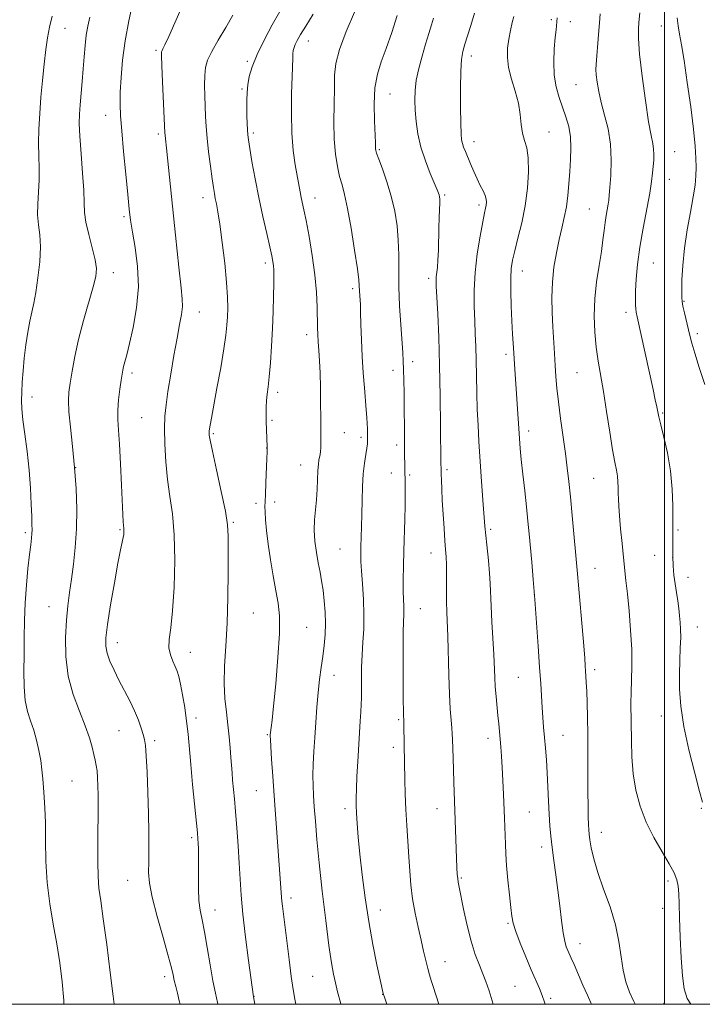
# Model space of a CAD drawing. Extents: x 2187300 to 2190200, y 334800 to 337700.
# Drawn here: x 2189308 to 2189511, y 335000 to 335293 of the extents above; entities that cross this region are included whole.
import ezdxf

# ---------------------------------------------------------------- set-up
doc = ezdxf.new("R2010")
doc.units = 0
doc.header["$MEASUREMENT"] = 0
for name, color, linetype, lineweight in [('32000', 7, 'Continuous', 0), ('DTM SPOT ELEVATION', 2, 'Continuous', 13), ('INDEX CONTOUR', 41, 'Continuous', 13), ('INTERMEDIATE CONTOUR', 44, 'Continuous', 0)]:
    doc.layers.add(name, color=color, linetype=linetype, lineweight=lineweight)

msp = doc.modelspace()

# ---------------------------------------------------------------- linework, layer by layer
at = {"layer": '32000', "flags": 128}
for points in [[(2187500, 335000), (2190000, 335000), (2190000, 337500), (2187500, 337500), (2187500, 335000)], [(2189500, 337500), (2189500, 335000)]]:
    msp.add_lwpolyline(points, dxfattribs=at)
at = {"layer": 'DTM SPOT ELEVATION'}
for p in [(2189466.31, 335292.56, 1091.76), (2189471.99, 335292.05, 1092.54), (2189499.09, 335290.73, 1097.17), (2189321.71, 335290.05, 1068.88), (2189394.09, 335286.28, 1080.68), (2189348.84, 335283.49, 1073.76), (2189442.57, 335281.77, 1088.5), (2189376, 335280.26, 1077.72), (2189473.65, 335273.32, 1093.06), (2189374.41, 335272, 1077.8), (2189418.42, 335270.49, 1084.94), (2189333.87, 335264.2, 1071.34), (2189349.47, 335258.64, 1073.68), (2189377.75, 335258.89, 1078.29), (2189465.64, 335259.23, 1090.85), (2189443.34, 335256.32, 1088.57), (2189415.25, 335253.95, 1084.19), (2189503.05, 335253.43, 1096.98), (2189501.48, 335245.18, 1096.83), (2189362.83, 335239.68, 1075.45), (2189396.09, 335239.6, 1080.64), (2189434.64, 335240.53, 1086.23), (2189444.89, 335237.55, 1087.64), (2189477.65, 335236.36, 1093.09), (2189339.3, 335234.02, 1071.73), (2189381.34, 335220.31, 1077.61), (2189496.72, 335220.33, 1096.9), (2189336.1, 335217.45, 1070.56), (2189457.7, 335217.92, 1090.66), (2189429.87, 335215.74, 1085.61), (2189407.3, 335212.64, 1081.66), (2189505.81, 335208.87, 1098.1), (2189361.69, 335205.75, 1074.75), (2189488.51, 335205.66, 1095.57), (2189393.61, 335199.04, 1079.5), (2189509.77, 335199.27, 1098.33), (2189425.11, 335190.93, 1084.48), (2189452.92, 335193.17, 1089.63), (2189419.28, 335188.43, 1083.42), (2189341.64, 335187.65, 1072.38), (2189473.98, 335187.68, 1093.05), (2189311.98, 335180.45, 1068.58), (2189384.95, 335181.9, 1078.39), (2189344.54, 335174.37, 1073.02), (2189383.33, 335173.58, 1078.21), (2189499.48, 335175.75, 1096.19), (2189365.9, 335169.56, 1076.2), (2189404.79, 335169.84, 1080.87), (2189409.81, 335168.48, 1081.65), (2189459.61, 335170.35, 1090.48), (2189381.75, 335165.28, 1077.98), (2189420.34, 335166.17, 1083.57), (2189324.94, 335159.52, 1070), (2189391.87, 335160.27, 1079.25), (2189435.36, 335158.91, 1086.34), (2189418.75, 335157.86, 1083.28), (2189424.21, 335157.28, 1084.24), (2189478.97, 335156.26, 1093.11), (2189378.58, 335148.86, 1077.4), (2189384.09, 335149.32, 1078.6), (2189371.83, 335143.24, 1076.18), (2189448.29, 335141.15, 1088.29), (2189309.98, 335140.19, 1067.7), (2189338.15, 335141.05, 1071.85), (2189503.99, 335140.93, 1096.19), (2189403.47, 335135.3, 1081.02), (2189430.57, 335134.13, 1085.28), (2189497.08, 335133.45, 1095.28), (2189502.41, 335132.72, 1096.01), (2189479.32, 335129.55, 1092.8), (2189506.99, 335126.86, 1096.66), (2189461.27, 335121.84, 1089.99), (2189316.98, 335118.19, 1069.15), (2189377.72, 335116.28, 1076.88), (2189427.37, 335117.57, 1084.82), (2189393.6, 335111.98, 1078.97), (2189509.74, 335112.09, 1096.66), (2189337.35, 335107.5, 1072.62), (2189359.02, 335104.57, 1074.69), (2189401.77, 335097.74, 1080.69), (2189479.26, 335099.44, 1092.4), (2189456.51, 335097.14, 1089.03), (2189499.06, 335085.65, 1095.38), (2189360.69, 335085.1, 1074.42), (2189421, 335084.62, 1083.79), (2189337.84, 335081.28, 1071.14), (2189381.87, 335080.11, 1077.86), (2189469.8, 335079.9, 1090.84), (2189348.39, 335078.34, 1072.35), (2189447.49, 335079.03, 1087.46), (2189419.41, 335076.34, 1083.56), (2189323.83, 335066.33, 1068.96), (2189378.68, 335063.5, 1077.13), (2189405.05, 335058.11, 1081.56), (2189432.38, 335058.18, 1085.28), (2189459.85, 335057.11, 1089.02), (2189510.91, 335058.24, 1095.9), (2189481.22, 335051.13, 1092.64), (2189359.39, 335049.53, 1073.68), (2189463.45, 335046.76, 1089.48), (2189340.43, 335036.81, 1071.18), (2189439.55, 335037.57, 1086.16), (2189501.04, 335036.68, 1093.63), (2189388.98, 335031.58, 1078.48), (2189366.32, 335027.99, 1074.69), (2189415.56, 335028, 1082.68), (2189499.48, 335028.49, 1093.46), (2189453.47, 335024.06, 1087.82), (2189474.84, 335018.02, 1090.67), (2189434.76, 335012.65, 1084.75), (2189351.39, 335008.17, 1071.55), (2189395.44, 335008.36, 1079.08), (2189455.5, 335005.3, 1086.98), (2189377.95, 335002.4, 1076.04), (2189416.21, 335002.95, 1081.97), (2189466.15, 335001.8, 1088.26), (2189499.83, 335000.31, 1093.37)]:
    msp.add_point(p, dxfattribs=at)
at = {"layer": 'INDEX CONTOUR', "flags": 128}
for points, elevation in [([(2189329.143, 335293.336), (2189328.554, 335290.703), (2189328.1, 335287.983), (2189327.752, 335284.946), (2189327.46, 335281.593), (2189327.171, 335277.982), (2189326.848, 335274.214), (2189326.231, 335267.2961), (2189326.028, 335264.566), (2189325.972, 335261.729), (2189326.128, 335257.9639), (2189326.517, 335252.784), (2189326.986, 335247.035), (2189327.341, 335241.895), (2189327.468, 335238.192), (2189327.577, 335235.341), (2189327.961, 335232.408), (2189328.802, 335228.736), (2189329.84, 335224.781), (2189330.705, 335221.277), (2189331.087, 335218.675), (2189330.906, 335216.294), (2189330.145, 335213.173), (2189327.28, 335203.177), (2189325.7969, 335197.563), (2189324.662, 335192.463), (2189323.859, 335188.108), (2189323.303, 335184.616), (2189322.931, 335181.944), (2189322.784, 335179.396), (2189322.929, 335176.114), (2189323.389, 335171.469), (2189324.017, 335165.766), (2189324.624, 335159.542), (2189325.048, 335153.264), (2189325.235, 335147.128), (2189325.159, 335141.262), (2189324.816, 335135.784), (2189324.291, 335130.772), (2189323.6901, 335126.297), (2189323.107, 335122.331), (2189322.586, 335118.447), (2189322.159, 335114.121), (2189321.893, 335108.987), (2189322.0009, 335103.319), (2189322.728, 335097.547), (2189324.199, 335092.062), (2189326.047, 335087.074), (2189327.782, 335082.753), (2189329.022, 335079.22), (2189329.823, 335076.415), (2189330.351, 335074.227), (2189330.746, 335072.515), (2189331.048, 335070.998), (2189331.273, 335069.358), (2189331.435, 335067.341), (2189331.544, 335064.931), (2189331.605, 335062.171), (2189331.626, 335059.081), (2189331.61, 335055.568), (2189331.561, 335051.515), (2189331.493, 335046.919), (2189331.471, 335042.228), (2189331.57, 335038.004), (2189331.859, 335034.502), (2189332.375, 335030.7351), (2189333.145, 335025.409), (2189334.153, 335017.795), (2189335.203, 335009.421), (2189336.055, 335002.379), (2189336.332, 335000.0001)], 1070), ([(2189395.497, 335294.23), (2189393.328, 335290.7201), (2189391.787, 335288.154), (2189390.816, 335286.432), (2189390.229, 335285.249), (2189389.861, 335284.323), (2189389.642, 335283.464), (2189389.525, 335282.503), (2189389.462, 335281.212), (2189389.3041, 335275.719), (2189389.147, 335270.709), (2189389.051, 335264.781), (2189389.168, 335258.862), (2189389.597, 335253.718), (2189390.212, 335249.471), (2189391.686, 335241.46), (2189392.004, 335239.803), (2189392.78, 335236.121), (2189393.424, 335232.916), (2189394.314, 335228.21), (2189395.272, 335222.5709), (2189396.065, 335216.808), (2189396.523, 335211.612), (2189396.716, 335207.207), (2189396.818, 335201.107), (2189396.884, 335199.006), (2189397.001, 335196.886), (2189397.183, 335194.317), (2189397.393, 335191.2069), (2189397.5789, 335187.548), (2189397.703, 335183.435), (2189397.77, 335179.3691), (2189397.801, 335173.606), (2189397.794, 335170.504), (2189397.803, 335167.023), (2189397.776, 335165.45), (2189397.702, 335164.294), (2189397.587, 335163.428), (2189397.267, 335161.7301), (2189397.098, 335160.468), (2189396.959, 335158.635), (2189396.7489, 335153.104), (2189396.553, 335149.965), (2189396.242, 335146.931), (2189395.951, 335143.942), (2189395.853, 335140.857), (2189396.071, 335137.596), (2189396.519, 335134.314), (2189397.061, 335131.227), (2189397.581, 335128.466), (2189398.057, 335125.837), (2189398.485, 335123.061), (2189398.8531, 335119.938), (2189399.113, 335116.579), (2189399.206, 335113.168), (2189399.091, 335109.851), (2189398.8049, 335106.606), (2189398.4061, 335103.369), (2189397.946, 335100.0621), (2189397.47, 335096.542), (2189397.021, 335092.6521), (2189396.632, 335088.313), (2189396.299, 335083.7509), (2189396.008, 335079.268), (2189395.755, 335075.119), (2189395.565, 335071.371), (2189395.473, 335068.041), (2189395.501, 335065.071), (2189395.641, 335062.099), (2189395.874, 335058.682), (2189396.194, 335054.405), (2189396.657, 335048.947), (2189397.331, 335042.013), (2189398.245, 335033.6049), (2189399.265, 335024.924), (2189400.215, 335017.471), (2189400.967, 335012.335), (2189401.575, 335008.961), (2189402.143, 335006.383), (2189402.7829, 335003.7319), (2189403.647, 335000.527), (2189403.806, 335000.0001)], 1080), ([(2189455.168, 335293.542), (2189454.731, 335291.744), (2189454.205, 335289.3949), (2189453.707, 335286.79), (2189453.355, 335284.146), (2189453.292, 335281.383), (2189453.661, 335278.347), (2189454.524, 335274.945), (2189455.606, 335271.345), (2189456.55, 335267.7779), (2189457.102, 335264.449), (2189457.426, 335261.465), (2189457.791, 335258.9089), (2189458.38, 335256.747), (2189459.031, 335254.487), (2189459.497, 335251.523), (2189459.578, 335247.432), (2189459.255, 335242.527), (2189458.558, 335237.306), (2189457.551, 335232.237), (2189456.438, 335227.668), (2189455.457, 335223.918), (2189454.795, 335221.123), (2189454.432, 335218.68), (2189454.298, 335215.802), (2189454.324, 335211.938), (2189454.454, 335207.485), (2189454.635, 335203.076), (2189454.83, 335199.113), (2189455.063, 335195.081), (2189455.372, 335190.231), (2189456.856, 335168.169), (2189457.096, 335165.145), (2189457.415, 335161.889), (2189457.888, 335157.574), (2189458.446, 335152.627), (2189458.98, 335147.7909), (2189459.4129, 335143.605), (2189459.775, 335139.793), (2189460.508, 335131.436), (2189460.938, 335126.275), (2189461.415, 335120.257), (2189461.93, 335113.411), (2189462.433, 335106.422), (2189462.868, 335100.143), (2189463.194, 335095.2061), (2189463.6399, 335088.182), (2189463.844, 335085.232), (2189464.064, 335082.33), (2189464.31, 335079.336), (2189464.586, 335076.125), (2189464.8659, 335072.626), (2189465.12, 335068.784), (2189465.326, 335064.61), (2189465.505, 335060.389), (2189465.687, 335056.471), (2189465.905, 335053.078), (2189466.195, 335049.926), (2189466.593, 335046.601), (2189467.119, 335042.784), (2189467.718, 335038.521), (2189468.316, 335033.954), (2189468.858, 335029.2761), (2189469.355, 335024.896), (2189469.8371, 335021.279), (2189470.324, 335018.751), (2189470.805, 335017.097), (2189471.259, 335015.965), (2189472.259, 335013.759), (2189473.107, 335011.841), (2189475.748, 335005.728), (2189477.0651, 335002.727), (2189478.078, 335000.48), (2189478.281, 335000.0001)], 1090)]:
    msp.add_lwpolyline(points, dxfattribs=dict(at, elevation=elevation))
at = {"layer": 'INTERMEDIATE CONTOUR', "flags": 128}
for points, elevation in [([(2189358.211, 335300.316), (2189354.4251, 335291.703), (2189352.6, 335287.609), (2189351.45, 335285.111), (2189350.869, 335283.927), (2189350.615, 335283.453), (2189350.489, 335283.039), (2189350.464, 335281.857), (2189350.555, 335279.034), (2189350.76, 335274.116), (2189351.439, 335259.014), (2189351.504, 335258.253), (2189351.628, 335257.149), (2189351.924, 335254.42), (2189352.517, 335248.713), (2189354.577, 335228.53), (2189355.586, 335219.023), (2189356.278, 335212.963), (2189356.627, 335209.575), (2189356.652, 335207.362), (2189356.376, 335205.018), (2189355.835, 335202.008), (2189355.07, 335197.9851), (2189354.141, 335192.817), (2189353.186, 335187.224), (2189352.363, 335182.1371), (2189351.798, 335178.189), (2189351.484, 335174.805), (2189351.381, 335171.112), (2189351.461, 335166.475), (2189351.739, 335161.225), (2189352.243, 335155.932), (2189352.956, 335150.944), (2189353.691, 335145.726), (2189354.218, 335139.521), (2189354.364, 335131.922), (2189354.172, 335123.932), (2189353.7451, 335116.903), (2189353.204, 335111.847), (2189352.766, 335108.422), (2189352.673, 335105.944), (2189353.079, 335103.844), (2189353.795, 335102.006), (2189354.549, 335100.426), (2189355.134, 335099.026), (2189355.611, 335097.43), (2189356.107, 335095.186), (2189356.71, 335091.994), (2189357.351, 335088.165), (2189357.918, 335084.161), (2189358.34, 335080.28), (2189359.126, 335071.237), (2189359.693, 335065.29), (2189361.134, 335050.958), (2189361.29, 335049.132), (2189361.369, 335047.811), (2189361.435, 335046.257), (2189361.483, 335044.199), (2189361.489, 335041.48), (2189361.452, 335038.058), (2189361.452, 335034.346), (2189361.591, 335030.873), (2189361.947, 335027.957), (2189362.501, 335025.088), (2189363.212, 335021.547), (2189364.032, 335016.884), (2189364.894, 335011.728), (2189365.725, 335006.976), (2189366.457, 335003.312), (2189367.059, 335000.563), (2189367.171, 335000.0001)], 1074), ([(2189341.958, 335297.733), (2189340.757, 335292.277), (2189339.649, 335286.323), (2189338.872, 335280.588), (2189338.412, 335275.416), (2189338.189, 335271.055), (2189338.142, 335267.544), (2189338.278, 335264.06), (2189338.623, 335259.57), (2189339.176, 335253.442), (2189339.817, 335246.668), (2189340.401, 335240.64), (2189340.833, 335236.327), (2189341.241, 335232.991), (2189341.802, 335229.471), (2189342.598, 335224.863), (2189343.32, 335219.302), (2189343.561, 335213.18), (2189343.047, 335206.927), (2189342.049, 335201.111), (2189340.973, 335196.333), (2189340.144, 335193.021), (2189339.2, 335189.523), (2189338.946, 335188.44), (2189338.73, 335187.219), (2189338.461, 335185.428), (2189338.088, 335182.793), (2189337.712, 335179.667), (2189337.472, 335176.559), (2189337.47, 335173.755), (2189337.658, 335170.651), (2189337.952, 335166.418), (2189338.274, 335160.601), (2189338.576, 335154.248), (2189339.0589, 335143.375), (2189339.119, 335142.43), (2189339.234, 335141.389), (2189339.271, 335140.9431), (2189339.274, 335140.388), (2189339.213, 335139.655), (2189339.053, 335138.6889), (2189338.257, 335135.022), (2189337.49, 335131.098), (2189336.442, 335125.262), (2189335.325, 335118.675), (2189334.403, 335112.864), (2189333.898, 335108.947), (2189333.853, 335106.413), (2189334.266, 335104.3401), (2189335.118, 335101.98), (2189336.327, 335099.274), (2189337.796, 335096.336), (2189341.024, 335090.205), (2189342.463, 335087.232), (2189343.598, 335084.472), (2189344.439, 335082.058), (2189345.03, 335080.131), (2189345.421, 335078.652), (2189345.689, 335076.869), (2189345.915, 335073.85), (2189346.159, 335068.984), (2189346.395, 335062.935), (2189346.573, 335056.687), (2189346.657, 335051.067), (2189346.6671, 335046.278), (2189346.634, 335042.365), (2189346.632, 335039.206), (2189346.891, 335036.014), (2189347.682, 335031.832), (2189349.145, 335026.097), (2189350.901, 335019.819), (2189352.441, 335014.397), (2189353.389, 335010.856), (2189353.898, 335008.713), (2189354.255, 335007.108), (2189354.6901, 335005.332), (2189355.203, 335003.2849), (2189355.738, 335001.02), (2189355.95, 335000.0001)], 1072), ([(2189317.958, 335293.687), (2189317.148, 335290.39), (2189316.533, 335287.234), (2189316.0151, 335283.695), (2189315.518, 335279.397), (2189315.042, 335274.557), (2189314.604, 335269.543), (2189314.23, 335264.676), (2189313.966, 335260.09), (2189313.867, 335255.872), (2189313.948, 335252.059), (2189314.082, 335248.497), (2189314.105, 335244.982), (2189313.918, 335241.38), (2189313.682, 335237.835), (2189313.624, 335234.562), (2189313.885, 335231.649), (2189314.255, 335228.681), (2189314.4411, 335225.116), (2189314.2269, 335220.642), (2189313.712, 335215.848), (2189313.075, 335211.551), (2189312.46, 335208.317), (2189311.872, 335205.7), (2189311.282, 335203.002), (2189310.676, 335199.695), (2189310.101, 335195.93), (2189309.618, 335192.026), (2189309.272, 335188.274), (2189309.046, 335184.847), (2189308.909, 335181.892), (2189308.847, 335179.4199), (2189308.924, 335176.916), (2189309.223, 335173.7339), (2189309.784, 335169.416), (2189310.466, 335164.265), (2189311.086, 335158.771), (2189311.502, 335153.418), (2189311.739, 335148.659), (2189311.866, 335144.941), (2189311.936, 335142.539), (2189311.952, 335141.048), (2189311.904, 335139.893), (2189311.779, 335138.534), (2189311.556, 335136.575), (2189311.212, 335133.653), (2189310.749, 335129.549), (2189310.2649, 335124.606), (2189309.885, 335119.311), (2189309.694, 335114.063), (2189309.634, 335108.928), (2189309.605, 335103.883), (2189309.554, 335098.955), (2189309.6, 335094.353), (2189309.904, 335090.33), (2189310.572, 335087.036), (2189311.479, 335084.199), (2189312.444, 335081.442), (2189313.31, 335078.482), (2189314.025, 335075.415), (2189314.559, 335072.4299), (2189314.9041, 335069.663), (2189315.132, 335067.029), (2189315.332, 335064.393), (2189315.5681, 335061.575), (2189315.796, 335058.242), (2189315.945, 335054.021), (2189315.991, 335048.681), (2189316.097, 335042.567), (2189316.473, 335036.166), (2189317.255, 335029.884), (2189318.286, 335023.81), (2189319.337, 335017.95), (2189320.217, 335012.286), (2189320.899, 335006.71), (2189321.394, 335001.088), (2189321.458, 335000.0001)], 1068), ([(2189371.67, 335293.9379), (2189369.566, 335290.3239), (2189367.32, 335286.532), (2189365.403, 335283.142), (2189364.174, 335280.547), (2189363.54, 335278.372), (2189363.298, 335276.051), (2189363.264, 335273.173), (2189363.344, 335269.951), (2189363.573, 335263.824), (2189363.728, 335260.86), (2189364.007, 335257.438), (2189364.4559, 335253.3221), (2189364.99, 335249.048), (2189365.489, 335245.34), (2189365.866, 335242.725), (2189366.162, 335240.927), (2189366.447, 335239.472), (2189366.788, 335237.862), (2189367.227, 335235.507), (2189367.801, 335231.796), (2189368.513, 335226.4179), (2189369.232, 335220.265), (2189369.791, 335214.531), (2189370.07, 335210.131), (2189370.124, 335206.868), (2189370.053, 335204.2681), (2189369.917, 335201.825), (2189369.619, 335198.893), (2189369.02, 335194.796), (2189368.053, 335189.189), (2189366.929, 335183.055), (2189365.274, 335174.161), (2189364.913, 335172.14), (2189364.637, 335170.454), (2189364.592, 335170.051), (2189364.58, 335169.701), (2189364.621, 335169.132), (2189364.886, 335167.621), (2189365.581, 335164.3349), (2189366.806, 335158.849), (2189368.2359, 335152.384), (2189369.438, 335146.569), (2189370.087, 335142.497), (2189370.298, 335139.115), (2189370.294, 335134.833), (2189370.25, 335128.525), (2189370.15, 335120.922), (2189369.928, 335113.221), (2189369.565, 335106.392), (2189369.216, 335100.497), (2189369.0791, 335095.3719), (2189369.29, 335090.855), (2189369.73, 335086.793), (2189370.219, 335083.033), (2189370.61, 335079.471), (2189370.897, 335076.186), (2189371.109, 335073.307), (2189371.428, 335068.743), (2189371.603, 335066.577), (2189372.108, 335061.11), (2189372.443, 335057.26), (2189372.824, 335052.448), (2189373.209, 335047.134), (2189373.547, 335041.929), (2189373.821, 335037.209), (2189374.141, 335032.432), (2189374.651, 335026.823), (2189375.43, 335019.983), (2189376.308, 335013.013), (2189377.764, 335002.212), (2189378.1971, 335000.0001)], 1076), ([(2189385.602, 335295.057), (2189383.387, 335291.083), (2189380.983, 335286.557), (2189378.872, 335282.217), (2189377.422, 335278.637), (2189376.56, 335275.729), (2189376.099, 335273.241), (2189375.872, 335270.942), (2189375.7959, 335268.702), (2189375.807, 335266.41), (2189375.849, 335264.023), (2189375.909, 335261.745), (2189375.981, 335259.846), (2189376.076, 335258.419), (2189376.274, 335256.855), (2189376.675, 335254.371), (2189377.348, 335250.411), (2189378.262, 335245.33), (2189379.3589, 335239.714), (2189380.561, 335234.131), (2189381.719, 335229.084), (2189382.661, 335225.064), (2189383.264, 335222.3889), (2189383.59, 335220.708), (2189383.745, 335219.5), (2189383.82, 335218.265), (2189383.839, 335216.586), (2189383.81, 335214.069), (2189383.735, 335210.44), (2189383.606, 335205.915), (2189383.408, 335200.835), (2189383.138, 335195.569), (2189382.819, 335190.601), (2189382.486, 335186.4471), (2189382.171, 335183.45), (2189381.901, 335181.272), (2189381.699, 335179.4039), (2189381.586, 335177.429), (2189381.551, 335175.299), (2189381.58, 335173.057), (2189381.654, 335170.783), (2189381.895, 335165.525), (2189381.892, 335165.262), (2189381.874, 335164.9801), (2189381.833, 335164.16), (2189381.758, 335162.225), (2189381.506, 335154.932), (2189381.369, 335151.49), (2189381.257, 335149.321), (2189381.201, 335147.896), (2189381.234, 335146.356), (2189381.39, 335144.002), (2189381.701, 335140.766), (2189382.201, 335136.736), (2189382.898, 335132.08), (2189383.696, 335127.283), (2189384.474, 335122.912), (2189385.11, 335119.244), (2189385.489, 335115.408), (2189385.493, 335110.2429), (2189385.066, 335103.086), (2189384.4, 335095.259), (2189383.747, 335088.579), (2189383.3049, 335084.412), (2189383.0559, 335082.304), (2189382.8551, 335080.77), (2189382.795, 335080.055), (2189382.785, 335079.683), (2189382.819, 335078.731), (2189382.94, 335076.595), (2189383.177, 335072.854), (2189383.512, 335067.822), (2189383.917, 335061.995), (2189385.919, 335034.592), (2189386.107, 335031.77), (2189386.212, 335030.619), (2189386.384, 335029.125), (2189388.375, 335013.289), (2189389.035, 335008.2749), (2189389.593, 335004.392), (2189390.065, 335001.497), (2189390.347, 335000.0001)], 1078), ([(2189407.842, 335294.805), (2189405.363, 335289.099), (2189403.338, 335283.742), (2189402.268, 335279.595), (2189401.915, 335276.084), (2189401.858, 335272.276), (2189401.77, 335267.509), (2189401.702, 335262.206), (2189401.8, 335257.059), (2189402.169, 335252.633), (2189402.745, 335248.974), (2189403.42, 335246), (2189404.118, 335243.485), (2189404.879, 335240.637), (2189405.773, 335236.52), (2189406.823, 335230.62), (2189407.862, 335224.114), (2189408.675, 335218.599), (2189409.11, 335215.256), (2189409.263, 335213.6), (2189409.325, 335211.897), (2189409.502, 335209.2929), (2189409.568, 335207.982), (2189409.648, 335205.691), (2189409.752, 335202.069), (2189409.903, 335197.493), (2189410.125, 335192.522), (2189410.429, 335187.668), (2189410.769, 335183.241), (2189411.328, 335176.623), (2189411.5, 335174.426), (2189411.612, 335172.6391), (2189411.677, 335171.0489), (2189411.709, 335169.646), (2189411.722, 335168.477), (2189411.718, 335167.528), (2189411.654, 335166.553), (2189411.477, 335165.247), (2189411.158, 335163.356), (2189410.778, 335160.8199), (2189410.446, 335157.631), (2189410.2411, 335153.838), (2189410.13, 335149.732), (2189410.05, 335145.664), (2189409.954, 335141.94), (2189409.758, 335135.989), (2189409.706, 335133.809), (2189409.735, 335131.6269), (2189409.888, 335128.803), (2189410.179, 335124.904), (2189410.483, 335120.335), (2189410.648, 335115.71), (2189410.567, 335111.5011), (2189410.334, 335107.627), (2189410.091, 335103.865), (2189409.951, 335100.083), (2189409.898, 335096.51), (2189409.864, 335091.124), (2189409.816, 335089.112), (2189409.72, 335086.909), (2189409.561, 335084.095), (2189408.821, 335072.128), (2189408.566, 335067.731), (2189408.376, 335063.995), (2189408.288, 335061.294), (2189408.305, 335059.135), (2189408.42, 335056.8121), (2189408.632, 335053.723), (2189408.968, 335049.677), (2189409.46, 335044.589), (2189410.134, 335038.46), (2189411.001, 335031.642), (2189412.0669, 335024.575), (2189413.299, 335017.733), (2189414.512, 335011.734), (2189415.483, 335007.23), (2189416.386, 335003.1671), (2189416.463, 335002.9021), (2189416.73, 335002.133), (2189417.492, 335000.0001)], 1082), ([(2189420.54, 335293.835), (2189418.899, 335288.812), (2189417.268, 335284.08), (2189415.801, 335280.103), (2189414.63, 335276.428), (2189413.888, 335272.366), (2189413.643, 335267.509), (2189413.729, 335262.556), (2189414.03, 335255.998), (2189414.083, 335254.22), (2189414.145, 335253.758), (2189414.405, 335252.898), (2189415.034, 335251.166), (2189416.125, 335248.242), (2189417.464, 335244.415), (2189418.7621, 335240.123), (2189419.776, 335235.74), (2189420.4701, 335231.371), (2189420.855, 335227.053), (2189420.97, 335222.766), (2189420.964, 335218.264), (2189421.01, 335213.242), (2189421.234, 335207.586), (2189421.572, 335201.939), (2189422.157, 335193.714), (2189422.32, 335191.149), (2189422.425, 335188.614), (2189422.498, 335185.466), (2189422.549, 335181.758), (2189422.684, 335166.418), (2189422.725, 335163.934), (2189422.825, 335159.496), (2189422.901, 335154.431), (2189422.916, 335151.656), (2189422.882, 335148.196), (2189422.778, 335144.051), (2189422.488, 335134.773), (2189422.378, 335130.258), (2189422.318, 335126.187), (2189422.319, 335122.8089), (2189422.381, 335120.2871), (2189422.461, 335118.447), (2189422.508, 335117.029), (2189422.484, 335115.689), (2189422.417, 335113.748), (2189422.347, 335110.443), (2189422.31, 335105.355), (2189422.303, 335099.445), (2189422.318, 335094.018), (2189422.346, 335090.093), (2189422.381, 335087.559), (2189422.418, 335086.0211), (2189422.483, 335084.27), (2189422.511, 335083.161), (2189422.5929, 335077.095), (2189422.821, 335066.749), (2189422.937, 335062.552), (2189423.122, 335057.94), (2189423.39, 335053.167), (2189424.006, 335043.846), (2189424.274, 335039.569), (2189424.597, 335035.462), (2189425.09, 335031.342), (2189425.828, 335027.104), (2189426.713, 335022.933), (2189427.605, 335019.085), (2189428.391, 335015.7679), (2189429.062, 335012.983), (2189429.636, 335010.678), (2189430.139, 335008.771), (2189430.63, 335007.056), (2189431.177, 335005.296), (2189432.896, 335000.0001)], 1084), ([(2189443.507, 335294.49), (2189442.39, 335290.908), (2189441.444, 335287.825), (2189440.674, 335285.278), (2189440.084, 335283.156), (2189439.669, 335280.77), (2189439.424, 335277.285), (2189439.334, 335272.231), (2189439.3539, 335266.595), (2189439.428, 335261.73), (2189439.521, 335258.638), (2189439.662, 335256.924), (2189439.898, 335255.844), (2189440.269, 335254.757), (2189440.792, 335253.443), (2189442.319, 335249.735), (2189443.269, 335247.482), (2189444.266, 335245.286), (2189445.24, 335243.3581), (2189446.088, 335241.725), (2189446.702, 335240.369), (2189447.007, 335239.261), (2189447.066, 335238.335), (2189446.975, 335237.513), (2189446.801, 335236.63), (2189446.491, 335235.166), (2189445.961, 335232.514), (2189445.181, 335228.29), (2189444.342, 335223.015), (2189443.692, 335217.436), (2189443.412, 335212.18), (2189443.421, 335207.39), (2189443.576, 335203.086), (2189443.753, 335199.222), (2189443.915, 335195.46), (2189444.0441, 335191.394), (2189444.135, 335186.745), (2189444.221, 335181.754), (2189444.347, 335176.79), (2189444.549, 335172.076), (2189444.832, 335167.242), (2189445.616, 335155.372), (2189446.098, 335148.558), (2189446.619, 335142.071), (2189447.155, 335136.507), (2189447.64, 335131.898), (2189448, 335128.133), (2189448.192, 335125.011), (2189448.428, 335118.326), (2189448.663, 335113.688), (2189449.212, 335103.905), (2189449.519, 335097.134), (2189449.6819, 335094.352), (2189449.926, 335091.463), (2189450.492, 335085.814), (2189450.718, 335083.383), (2189451.3041, 335076.474), (2189451.526, 335073.696), (2189451.748, 335070.3899), (2189451.957, 335066.492), (2189452.144, 335062.378), (2189452.425, 335055.315), (2189452.678, 335047.584), (2189452.811, 335044.727), (2189453.058, 335041.219), (2189453.45, 335036.937), (2189453.903, 335032.505), (2189454.304, 335028.738), (2189454.603, 335026.156), (2189455.006, 335024.115), (2189455.779, 335021.675), (2189457.095, 335018.184), (2189458.73, 335014.119), (2189460.365, 335010.242), (2189462.828, 335004.703), (2189463.67, 335002.638), (2189464.312, 335000.667), (2189464.481, 335000.0001)], 1088), ([(2189480.89, 335294.382), (2189480.624, 335291.667), (2189480.337, 335288.188), (2189479.652, 335279.267), (2189479.611, 335277.767), (2189479.707, 335276.203), (2189479.968, 335274.037), (2189480.443, 335271.252), (2189481.189, 335267.959), (2189482.199, 335264.253), (2189483.226, 335260.15), (2189483.958, 335255.65), (2189484.1781, 335250.86), (2189484.038, 335246.324), (2189483.78, 335242.695), (2189483.593, 335240.406), (2189483.449, 335239.005), (2189483.2651, 335237.818), (2189482.646, 335234.4249), (2189482.317, 335232.288), (2189482.033, 335229.931), (2189481.71, 335227.166), (2189481.234, 335223.7489), (2189480.547, 335219.527), (2189479.822, 335214.721), (2189479.288, 335209.646), (2189479.12, 335204.588), (2189479.285, 335199.735), (2189479.697, 335195.247), (2189480.28, 335191.157), (2189481.856, 335182.1051), (2189482.798, 335176.2021), (2189483.743, 335170.066), (2189484.586, 335164.774), (2189485.242, 335161.116), (2189485.709, 335158.728), (2189486.005, 335156.959), (2189486.156, 335155.269), (2189486.214, 335153.567), (2189486.238, 335151.872), (2189486.2849, 335150.136), (2189486.398, 335148.028), (2189486.617, 335145.148), (2189486.964, 335141.279), (2189487.384, 335136.931), (2189487.805, 335132.796), (2189488.538, 335125.988), (2189488.955, 335122.019), (2189489.456, 335116.903), (2189489.935, 335111.141), (2189490.25, 335105.487), (2189490.307, 335100.548), (2189490.2, 335096.334), (2189490.073, 335092.706), (2189490.034, 335089.477), (2189490.14, 335078.328), (2189490.282, 335073.503), (2189490.679, 335068.509), (2189491.465, 335063.616), (2189492.724, 335058.841), (2189494.525, 335054.14), (2189496.847, 335049.532), (2189499.306, 335045.284), (2189501.424, 335041.7271), (2189502.839, 335039.064), (2189503.647, 335036.988), (2189504.053, 335035.0639), (2189504.25, 335032.851), (2189504.355, 335029.876), (2189504.467, 335025.658), (2189504.667, 335020.001), (2189504.959, 335013.847), (2189505.327, 335008.42), (2189505.817, 335004.584), (2189506.722, 335001.76), (2189507.794, 335000.0001)], 1094), ([(2189492.65, 335294.646), (2189492.396, 335291.728), (2189492.271, 335289.914), (2189492.276, 335286.979), (2189492.595, 335282.339), (2189493.338, 335275.776), (2189494.321, 335268.551), (2189495.286, 335262.2901), (2189496.023, 335258.199), (2189496.509, 335255.791), (2189496.771, 335254.16), (2189496.841, 335252.552), (2189496.777, 335250.831), (2189496.644, 335249.016), (2189496.474, 335247.046), (2189496.171, 335244.5361), (2189495.605, 335241.023), (2189493.663, 335230.67), (2189492.703, 335225.015), (2189492.018, 335219.8699), (2189491.599, 335215.4769), (2189491.387, 335211.989), (2189491.326, 335209.49), (2189491.367, 335207.795), (2189491.465, 335206.648), (2189491.603, 335205.7111), (2189491.893, 335204.295), (2189496.593, 335182.7), (2189497.239, 335179.678), (2189497.68, 335177.559), (2189497.979, 335176.066), (2189498.313, 335174.541), (2189498.892, 335172.225), (2189499.835, 335168.568), (2189500.915, 335163.843), (2189501.815, 335158.5311), (2189502.301, 335153.126), (2189502.466, 335148.181), (2189502.495, 335139.954), (2189502.4809, 335138.227), (2189502.439, 335135.9209), (2189502.432, 335133.17), (2189502.539, 335130.287), (2189502.811, 335127.527), (2189503.189, 335124.908), (2189503.588, 335122.385), (2189503.939, 335119.933), (2189504.232, 335117.601), (2189504.476, 335115.456), (2189504.672, 335113.498), (2189504.793, 335111.46), (2189504.807, 335109.009), (2189504.702, 335105.892), (2189504.549, 335102.192), (2189504.444, 335098.071), (2189504.495, 335093.609), (2189504.875, 335088.554), (2189505.771, 335082.572), (2189507.26, 335075.606), (2189508.975, 335068.707), (2189510.4369, 335063.205), (2189511.295, 335060.036)], 1096), ([(2189431.333, 335293.0251), (2189430.701, 335291.0361), (2189429.901, 335288.452), (2189428.961, 335285.336), (2189427.93, 335281.796), (2189426.956, 335278.118), (2189426.212, 335274.631), (2189425.8241, 335271.557), (2189425.7439, 335268.686), (2189425.876, 335265.698), (2189426.164, 335262.342), (2189426.697, 335258.64), (2189427.597, 335254.685), (2189428.911, 335250.632), (2189430.369, 335246.8891), (2189432.405, 335242.087), (2189432.804, 335241.0881), (2189432.989, 335240.5231), (2189433.101, 335240.006), (2189433.162, 335239.2649), (2189433.163, 335238.0549), (2189433.105, 335236.189), (2189433.012, 335233.713), (2189432.917, 335230.732), (2189432.765, 335224.074), (2189432.652, 335221.16), (2189432.485, 335218.964), (2189432.156, 335216.186), (2189432.096, 335215.084), (2189432.138, 335213.379), (2189432.559, 335205.202), (2189432.871, 335198.304), (2189433.149, 335189.953), (2189433.333, 335180.698), (2189433.436, 335171.85), (2189433.523, 335160.889), (2189433.552, 335158.8979), (2189433.593, 335157.558), (2189433.66, 335155.716), (2189433.771, 335153.114), (2189433.943, 335149.717), (2189434.184, 335145.614), (2189434.459, 335141.387), (2189434.72, 335137.742), (2189434.93, 335135.133), (2189435.078, 335133.008), (2189435.161, 335130.56), (2189435.185, 335127.224), (2189435.184, 335123.397), (2189435.205, 335119.712), (2189435.28, 335116.563), (2189435.5391, 335109.303), (2189435.857, 335097.777), (2189436.066, 335092.117), (2189436.322, 335087.708), (2189436.5831, 335084.486), (2189436.794, 335082.156), (2189436.916, 335080.384), (2189436.981, 335078.653), (2189437.126, 335073.26), (2189437.355, 335066.044), (2189438.297, 335040.548), (2189438.396, 335038.692), (2189438.507, 335037.43), (2189438.669, 335036.33), (2189438.961, 335034.806), (2189440.273, 335028.237), (2189441.303, 335023.447), (2189442.484, 335018.743), (2189443.732, 335014.824), (2189444.946, 335011.674), (2189446.022, 335009.1), (2189446.919, 335006.795), (2189447.851, 335004.016), (2189449.068, 335000.0001)], 1086), ([(2189468.124, 335293.113), (2189467.753, 335289.623), (2189467.524, 335287.287), (2189467.239, 335283.954), (2189467.062, 335280.042), (2189467.196, 335276.118), (2189467.778, 335272.626), (2189468.683, 335269.515), (2189469.719, 335266.612), (2189470.709, 335263.756), (2189471.522, 335260.84), (2189472.041, 335257.77), (2189472.192, 335254.479), (2189472.074, 335251.014), (2189471.83, 335247.449), (2189471.567, 335243.861), (2189471.251, 335240.344), (2189470.8169, 335236.9949), (2189470.214, 335233.848), (2189469.48, 335230.6931), (2189468.669, 335227.254), (2189467.8481, 335223.336), (2189467.135, 335219.043), (2189466.66, 335214.558), (2189466.512, 335210.046), (2189466.607, 335205.6), (2189466.822, 335201.3), (2189467.281, 335193.384), (2189467.499, 335189.838), (2189467.721, 335186.524), (2189468.0141, 335183.064), (2189468.458, 335178.995), (2189469.099, 335174.049), (2189470.535, 335163.701), (2189471.094, 335159.435), (2189471.566, 335155.398), (2189472.039, 335150.823), (2189472.572, 335145.247), (2189474.135, 335127.892), (2189475.9729, 335106.526), (2189476.28, 335102.821), (2189476.453, 335100.585), (2189476.558, 335099.043), (2189476.652, 335097.5), (2189476.751, 335095.593), (2189476.862, 335093.043), (2189476.986, 335089.622), (2189477.102, 335085.328), (2189477.1829, 335080.211), (2189477.212, 335074.423), (2189477.226, 335063.166), (2189477.273, 335058.882), (2189477.345, 335055.6689), (2189477.425, 335053.392), (2189477.505, 335051.848), (2189477.627, 335050.5451), (2189477.846, 335048.9229), (2189478.233, 335046.517), (2189478.9391, 335043.245), (2189480.1331, 335039.1249), (2189481.876, 335034.239), (2189483.803, 335028.932), (2189485.44, 335023.619), (2189486.453, 335018.6511), (2189487.072, 335014.144), (2189487.664, 335010.151), (2189488.521, 335006.692), (2189489.621, 335003.644), (2189490.863, 335000.8461), (2189491.27, 335000.0001)], 1092), ([(2189503.738, 335293.197), (2189504.045, 335290.812), (2189504.468, 335288.313), (2189505.043, 335285.098), (2189505.814, 335280.441), (2189506.78, 335273.966), (2189507.78, 335266.704), (2189508.613, 335260.0361), (2189509.126, 335255.021), (2189509.362, 335251.415), (2189509.415, 335248.649), (2189509.346, 335246.165), (2189509.0931, 335243.442), (2189508.5631, 335239.967), (2189507.722, 335235.406), (2189506.762, 335230.13), (2189505.935, 335224.689), (2189505.43, 335219.6021), (2189505.195, 335215.261), (2189505.116, 335212.0261), (2189505.108, 335210.069), (2189505.204, 335208.809), (2189505.464, 335207.472), (2189505.92, 335205.49), (2189507.5191, 335198.704), (2189508.094, 335196.495), (2189508.981, 335193.489), (2189510.3219, 335189.255), (2189511.9469, 335184.189)], 1098)]:
    msp.add_lwpolyline(points, dxfattribs=dict(at, elevation=elevation))

doc.saveas('drawing.dxf')
